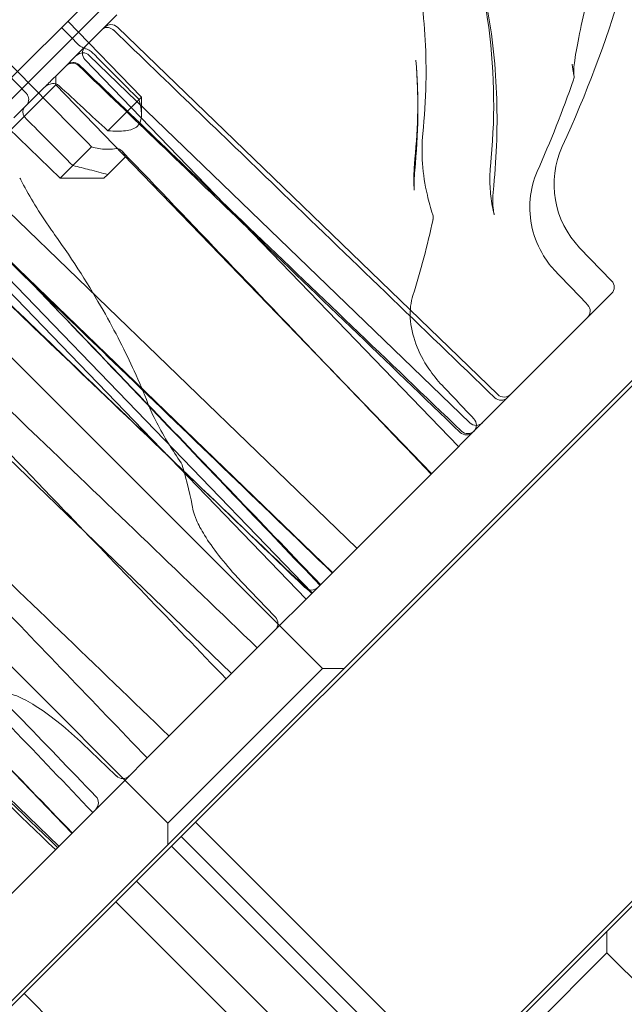
# Model space of a CAD drawing. Units: millimetres. Extents: x -4177 to 4866, y -4218 to 2734.
# Drawn here: x 1853 to 1873, y -2141 to -2108 of the extents above; entities that cross this region are included whole.
import ezdxf

# ---------------------------------------------------------------- set-up
doc = ezdxf.new("R2010")
doc.units = ezdxf.units.MM
doc.header["$LTSCALE"] = 1000
doc.layers.add('1 EQUIPMENT', color=7, linetype='Continuous', lineweight=18)

# ---------------------------------------------------------------- blocks, each defined once
blk = doc.blocks.new('A$C56E41E27')
at = {"color": 0, "linetype": 'Continuous', "lineweight": 0}
for p, q in [((9848.618, 4641.831), (10102.114, 4895.327)), ((9848.618, 4641.831), (10102.114, 4895.327)), ((10108.987, 4885.229), (9857.103, 4633.345)), ((10108.987, 4885.229), (9857.103, 4633.345)), ((9963.649, 4786.73), (10003.728, 4826.809)), ((10002.001, 4825.789), (9951.449, 4775.237)), ((9986.946, 4809.32), (9987.354, 4809.728)), ((9982.09, 4809.502), (9984.373, 4807.137)), ((9988.158, 4807.021), (9985.738, 4809.526)), ((9986.264, 4808.638), (9986.882, 4809.256)), ((9986.946, 4809.32), (9986.882, 4809.256)), ((9987.367, 4809.324), (9999.893, 4797.228)), ((9985.361, 4807.735), (9986.264, 4808.638)), ((9986.438, 4808.395), (9998.964, 4796.299)), ((9998.6, 4795.518), (9986.299, 4808.256)), ((9985.342, 4807.428), (9982.448, 4804.534)), ((9985.342, 4807.428), (9985.342, 4807.716)), ((9997.707, 4794.625), (9985.342, 4807.428)), ((9984.961, 4807.335), (9983.96, 4806.334)), ((9985.486, 4804.349), (9982.981, 4806.769)), ((9988.158, 4807.021), (9987.051, 4805.914)), ((9988.158, 4806.445), (9988.158, 4807.021)), ((9986.519, 4805.382), (9985.902, 4804.766)), ((9987.621, 4805.046), (9987.049, 4804.473)), ((9995.252, 4792.17), (9982.448, 4804.534)), ((9985.902, 4804.766), (9985.486, 4804.349)), ((9986.925, 4804.349), (9985.486, 4804.349)), ((9986.925, 4804.349), (9987.049, 4804.473)), ((9981.71, 4803.667), (9994.448, 4791.366)), ((9993.58, 4790.498), (9981.215, 4803.301)), ((9981.481, 4803.438), (9993.782, 4790.7)), ((9994.12, 4788.209), (9980.331, 4801.998)), ((10003.638, 4800.973), (10002.585, 4802.063)), ((9991.125, 4788.043), (9978.321, 4800.407)), ((10003.634, 4800.552), (10003.361, 4800.279)), ((9977.688, 4771.071), (10006.626, 4800.009)), ((10002.843, 4799.761), (10003.361, 4800.279)), ((10002.843, 4799.761), (9994.424, 4791.343)), ((9969.929, 4797.34), (9985.442, 4782.36)), ((9989.029, 4783.118), (9975.24, 4796.907)), ((9973.571, 4795.528), (9985.872, 4782.79)), ((10015.281, 4791.354), (9985.884, 4761.957)), ((9993.963, 4790.881), (9994.424, 4791.343)), ((9993.58, 4790.498), (9993.963, 4790.881)), ((9992.563, 4789.481), (9993.58, 4790.498)), ((9992.563, 4789.481), (9981.223, 4778.141)), ((9989.108, 4783.198), (9994.12, 4788.209)), ((9994.12, 4788.209), (9994.827, 4788.209)), ((9989.029, 4783.118), (9989.108, 4783.198)), ((9989.029, 4783.118), (9989.029, 4782.411)), ((9989.942, 4783.155), (9998.427, 4774.67)), ((9989.471, 4782.684), (9997.956, 4774.199)), ((9989.151, 4782.364), (9997.636, 4773.879)), ((9989.151, 4782.364), (9997.636, 4773.879)), ((9987.999, 4781.212), (9996.484, 4772.726)), ((9987.999, 4781.212), (9996.484, 4772.726)), ((9987.319, 4780.532), (9995.805, 4772.047)), ((10003.482, 4778.847), (10003.482, 4779.554)), ((10003.482, 4778.847), (9998.391, 4773.756)), ((10003.482, 4778.847), (10017.27, 4765.059)), ((9984.294, 4777.506), (9992.779, 4769.021)), ((9984.294, 4777.506), (9992.779, 4769.021))]:
    blk.add_line(p, q, dxfattribs=at)
at = {"color": 0, "linetype": 'Continuous', "lineweight": 0, "extrusion": (2.21251e-16, 0, -1)}
for centre, start, end in [((-9987.158, 4809.108), 45, 134), ((-10000.101, 4797.444), 225, 314), ((-9998.899, 4796.242), 225, 313.789), ((-9989.217, 4794.807), 145.7308, 163.9105), ((-9992.35, 4789.693), 136.2314, 225)]:
    blk.add_arc(centre, 0.3, start, end, dxfattribs=at)
at = {"color": 0, "linetype": 'Continuous', "lineweight": 0, "extrusion": (2.21251e-16, 1.2326e-32, -1)}
for centre, start, end in [((-9986.23, 4808.179), 45, 134), ((-10002.631, 4799.973), 136.3024, 225), ((-10000, 4797.342), 225, 313.9487), ((-9999.173, 4796.515), 225, 314), ((-9998.859, 4796.201), 225, 313.8641), ((-9993.751, 4791.094), 225, 313.8537)]:
    blk.add_arc(centre, 0.3, start, end, dxfattribs=at)
at = {"color": 0, "linetype": 'Continuous', "lineweight": 0, "extrusion": (2.21251e-16, -1.2326e-32, -1)}
for centre, radius, start, end in [((-9986.515, 4808.464), 0.3, 316, 45), ((-10004.743, 4804.147), 3, 316, 24.4922), ((-9983.923, 4804.16), 0.3, 139.68, 153.422), ((-9997.464, 4803.055), 0.3, 161.7562, 192.5828), ((-10003.422, 4800.764), 0.3, 136, 225), ((-9998.885, 4796.227), 0.3, 136.4608, 225), ((-9987.545, 4784.888), 0.3, 225, 313.7619)]:
    blk.add_arc(centre, radius, start, end, dxfattribs=at)
at = {"color": 0, "linetype": 'Continuous', "lineweight": 0, "extrusion": (2.21251e-16, -6.16298e-33, -1)}
blk.add_arc((-10002.1, 4807.691), 0.3, 169.0089, 199.1904, dxfattribs=at)
at = {"color": 0, "linetype": 'Continuous', "lineweight": 0, "extrusion": (2.21251e-16, 2.46519e-32, -1)}
blk.add_arc((-9986.444, 4783.787), 0.3, 136.1015, 225, dxfattribs=at)
at = {"color": 0, "linetype": 'Continuous', "lineweight": 0}
for centre, major_axis, ratio, start_param, end_param in [((9987.464, 4809.429), (-0.208, -0.216), 0.004191, -0.003327, -0.000214), ((9983.923, 4804.16), (0.268, 0.134), 0.759748, -0.000961, 0.000201), ((9997.464, 4803.055), (0.285, 0.093), 0.000027, 0, 0.000281), ((10002.631, 4799.973), (0.217, 0.207), 0.011751, 0, 0.001884), ((9998.899, 4796.242), (-0.208, -0.217), 0.003824, 0, 0.001699), ((9993.751, 4791.094), (-0.208, -0.216), 0.007661, -0.000903, 0)]:
    blk.add_ellipse(centre, major_axis=major_axis, ratio=ratio, start_param=start_param, end_param=end_param, dxfattribs=at)
at = {"color": 0, "linetype": 'Continuous', "lineweight": 0, "extrusion": (2.13208e-16, 4.14091e-17, -1)}
blk.add_ellipse((10002.1, 4807.691), major_axis=(0.294, 0.057), ratio=0.140149, start_param=-0.000001, end_param=0.006868, dxfattribs=at)
at = {"color": 0, "linetype": 'Continuous', "lineweight": 0, "extrusion": (1.97389e-16, -6.8701e-17, -1)}
blk.add_ellipse((10002.1, 4807.691), major_axis=(0.283, -0.098), ratio=0.237045, start_param=0.000194, end_param=0.003756, dxfattribs=at)
at = {"color": 0, "linetype": 'Continuous', "lineweight": 0, "extrusion": (1.27205e-16, 1.10945e-16, -1)}
blk.add_ellipse((9983.923, 4804.16), major_axis=(0.229, 0.194), ratio=0.242173, start_param=-0.003339, end_param=-0.000067, dxfattribs=at)
at = {"color": 0, "linetype": 'Continuous', "lineweight": 0, "extrusion": (2.11729e-16, -4.48821e-17, -1)}
blk.add_ellipse((9997.464, 4803.055), major_axis=(0.293, -0.062), ratio=0.628018, start_param=-0.000492, end_param=0.006244, dxfattribs=at)
at = {"color": 0, "linetype": 'Continuous', "lineweight": 0, "extrusion": (1.06586e-16, 1.10571e-16, -1)}
blk.add_ellipse((10000, 4797.342), major_axis=(-0.208, -0.216), ratio=0.003788, start_param=-0.000001, end_param=0.002651, dxfattribs=at)
at = {"color": 0, "linetype": 'Continuous', "lineweight": 0, "extrusion": (1.16276e-16, 1.10493e-16, -1)}
blk.add_ellipse((9998.885, 4796.227), major_axis=(0.217, 0.207), ratio=0.000629, start_param=0, end_param=0.001136, dxfattribs=at)
at = {"color": 0, "linetype": 'Continuous', "lineweight": 0, "extrusion": (1.06252e-16, 1.1055e-16, -1)}
blk.add_ellipse((9998.859, 4796.201), major_axis=(-0.208, -0.216), ratio=0.000304, start_param=0, end_param=0.000641, dxfattribs=at)
at = {"color": 0, "linetype": 'Continuous', "lineweight": 0, "extrusion": (1.50925e-16, 1.03101e-16, -1)}
blk.add_ellipse((9989.217, 4794.807), major_axis=(0.248, 0.169), ratio=0.549685, start_param=-0.000653, end_param=0.000008, dxfattribs=at)
at = {"color": 0, "linetype": 'Continuous', "lineweight": 0, "extrusion": (2.37271e-16, -5.54663e-17, -1)}
blk.add_ellipse((9989.216, 4794.807), major_axis=(0.288, 0.083), ratio=0.000024, start_param=0, end_param=0.000108, dxfattribs=at)
at = {"color": 0, "linetype": 'Continuous', "lineweight": 0, "extrusion": (2.13809e-16, 3.95516e-17, -1)}
blk.add_ellipse((9989.57, 4793.346), major_axis=(0.295, 0.055), ratio=0.000008, start_param=0, end_param=0.000035, dxfattribs=at)
at = {"color": 0, "linetype": 'Continuous', "lineweight": 0, "extrusion": (8.43635e-17, 1.42854e-16, -1)}
blk.add_ellipse((9992.35, 4789.693), major_axis=(0.217, 0.208), ratio=0.013828, start_param=-0.003879, end_param=-0.000001, dxfattribs=at)
at = {"color": 0, "linetype": 'Continuous', "lineweight": 0, "extrusion": (1.05851e-16, 1.10528e-16, -1)}
blk.add_ellipse((9987.545, 4784.888), major_axis=(-0.208, -0.217), ratio=0.013828, start_param=-0.000001, end_param=0.003879, dxfattribs=at)
at = {"color": 0, "linetype": 'Continuous', "lineweight": 0}
for points, knots in [([(10002.013, 4805.391), (10002.812, 4807.145), (10003.459, 4808.865), (10004.435, 4812.165), (10004.762, 4813.744), (10005.1, 4816.691), (10005.11, 4818.058), (10004.842, 4820.525), (10004.567, 4821.625), (10003.777, 4823.542), (10003.267, 4824.361), (10002.645, 4825.061)], [0, 0, 0, 0, 0.2, 0.2, 0.4, 0.4, 0.6, 0.6, 0.8, 0.8, 1, 1, 1, 1]), ([(9996.533, 4813.63), (9996.958, 4812.536), (9997.214, 4811.419), (9997.498, 4809.368), (9997.543, 4808.41), (9997.513, 4806.919), (9997.477, 4806.366), (9997.422, 4805.823)], [0, 0, 0, 0, 3.750464, 3.750464, 7.125247, 7.125247, 9.156768, 9.156768, 9.156768, 9.156768]), ([(9999.65, 4804.742), (9999.795, 4806.218), (9999.802, 4807.734), (9999.414, 4810.639), (9999.101, 4811.986), (9998.558, 4813.35)], [0, 0, 0, 0, 5.823111, 5.823111, 10.641259, 10.641259, 10.641259, 10.641259]), ([(9998.6, 4813.27), (9998.994, 4812.28), (9999.283, 4811.277), (9999.691, 4809.227), (9999.809, 4808.179), (9999.889, 4806.115), (9999.851, 4805.096), (9999.754, 4804.104)], [0, 0, 0, 0, 3.417539, 3.417539, 7.088614, 7.088614, 10.816061, 10.816061, 10.816061, 10.816061]), ([(10002.841, 4810.258), (10002.744, 4809.856), (10002.655, 4809.462), (10002.511, 4808.774), (10002.454, 4808.467), (10002.407, 4808.123), (10002.397, 4808.031), (10002.385, 4807.851), (10002.39, 4807.772), (10002.393, 4807.757)], [0, 0, 0, 0, 1.276002, 1.276002, 2.505327, 2.505327, 3.038783, 3.038783, 3.776086, 3.776086, 3.776086, 3.776086]), ([(9987.256, 4809.213), (9987.25, 4809.218), (9987.244, 4809.224), (9987.225, 4809.24), (9987.211, 4809.25), (9987.184, 4809.269), (9987.169, 4809.277), (9987.139, 4809.292), (9987.123, 4809.298), (9987.087, 4809.31), (9987.068, 4809.313), (9987.024, 4809.317), (9987, 4809.315), (9986.943, 4809.302), (9986.912, 4809.286), (9986.882, 4809.256)], [0, 0, 0, 0, 0.0247433, 0.0247433, 0.076293, 0.076293, 0.133027, 0.133027, 0.2037296, 0.2037296, 0.3044747, 0.3044747, 0.4604791, 0.4604791, 0.7092666, 0.7092666, 0.7092666, 0.7092666]), ([(9999.791, 4797.126), (9997.392, 4799.44), (9994.992, 4801.754), (9990.814, 4805.782), (9989.035, 4807.498), (9987.256, 4809.213)], [0, 0, 0, 0, 10, 10, 17.413467, 17.413467, 17.413467, 17.413467]), ([(9986.052, 4808.778), (9986.081, 4808.749), (9986.113, 4808.722), (9986.166, 4808.686), (9986.198, 4808.666), (9986.273, 4808.629), (9986.31, 4808.616), (9986.341, 4808.609)], [-0.5315564, -0.5315564, -0.5315564, -0.5315564, -0.294272, -0.294272, -0.1425851, -0.1425851, -0.0000078, -0.0000078, -0.0000078, -0.0000078]), ([(9986.341, 4808.609), (9986.359, 4808.605), (9986.378, 4808.599), (9986.422, 4808.58), (9986.447, 4808.565), (9986.494, 4808.53), (9986.515, 4808.512), (9986.535, 4808.492)], [-0.2715747, -0.2715747, -0.2715747, -0.2715747, -0.1883987, -0.1883987, -0.0864469, -0.0864469, -0.0008515, -0.0008515, -0.0008515, -0.0008515]), ([(9986.095, 4808.053), (9986.072, 4808.074), (9986.046, 4808.092), (9985.989, 4808.12), (9985.957, 4808.13), (9985.893, 4808.138), (9985.859, 4808.137), (9985.795, 4808.124), (9985.765, 4808.112), (9985.726, 4808.09), (9985.715, 4808.083), (9985.694, 4808.067), (9985.684, 4808.058), (9985.675, 4808.049)], [0, 0, 0, 0, 0.0929463, 0.0929463, 0.1899931, 0.1899931, 0.2893313, 0.2893313, 0.3843475, 0.3843475, 0.4233, 0.4233, 0.4629467, 0.4629467, 0.4629467, 0.4629467]), ([(9986.117, 4808.075), (9986.094, 4808.097), (9986.068, 4808.115), (9986.011, 4808.142), (9985.979, 4808.152), (9985.915, 4808.161), (9985.881, 4808.159), (9985.817, 4808.146), (9985.787, 4808.134), (9985.748, 4808.112), (9985.737, 4808.105), (9985.716, 4808.089), (9985.706, 4808.08), (9985.697, 4808.071)], [0, 0, 0, 0, 0.0928478, 0.0928478, 0.1898073, 0.1898073, 0.2891379, 0.2891379, 0.3842679, 0.3842679, 0.4231949, 0.4231949, 0.4628111, 0.4628111, 0.4628111, 0.4628111]), ([(9998.692, 4796.025), (9996.286, 4798.332), (9993.879, 4800.639), (9989.687, 4804.655), (9987.902, 4806.365), (9986.117, 4808.075)], [0, 0, 0, 0, 10, 10, 17.416797, 17.416797, 17.416797, 17.416797]), ([(10002.334, 4808.103), (10002.338, 4808.08), (10002.341, 4808.057), (10002.348, 4808.011), (10002.352, 4807.988), (10002.36, 4807.941), (10002.363, 4807.918), (10002.371, 4807.872), (10002.375, 4807.849), (10002.384, 4807.803), (10002.388, 4807.78), (10002.393, 4807.757)], [3.28530572, 3.28530572, 3.28530572, 3.28530572, 3.29477353, 3.29477353, 3.30424134, 3.30424134, 3.31370915, 3.31370915, 3.32317696, 3.32317696, 3.33264477, 3.33264477, 3.33264477, 3.33264477]), ([(9998.651, 4795.985), (9996.248, 4798.295), (9993.845, 4800.605), (9989.66, 4804.628), (9987.877, 4806.341), (9986.095, 4808.053)], [0, 0, 0, 0, 10, 10, 17.415334, 17.415334, 17.415334, 17.415334]), ([(9984.961, 4807.335), (9985.013, 4807.387), (9985.064, 4807.438), (9985.219, 4807.593), (9985.31, 4807.684), (9985.361, 4807.735)], [0.0002539223, 0.0002539223, 0.0002539223, 0.0002539223, 0.0004715799, 0.0004715799, 0.0009431598, 0.0009431598, 0.0009431598, 0.0009431598]), ([(9985.443, 4807.4), (9985.43, 4807.413), (9985.416, 4807.423), (9985.384, 4807.441), (9985.366, 4807.448), (9985.31, 4807.464), (9985.27, 4807.467), (9985.177, 4807.459), (9985.122, 4807.442), (9985.031, 4807.395), (9984.993, 4807.367), (9984.961, 4807.335)], [-1.0562369, -1.0562369, -1.0562369, -1.0562369, -0.9982067, -0.9982067, -0.9375873, -0.9375873, -0.8089159, -0.8089159, -0.6371537, -0.6371537, -0.5010514, -0.5010514, -0.5010514, -0.5010514]), ([(9984.36, 4806.734), (9984.382, 4806.756), (9984.4, 4806.782), (9984.429, 4806.838), (9984.439, 4806.869), (9984.449, 4806.934), (9984.448, 4806.968), (9984.436, 4807.03), (9984.425, 4807.059), (9984.406, 4807.094), (9984.4, 4807.103), (9984.388, 4807.121), (9984.381, 4807.129), (9984.375, 4807.136), (9984.374, 4807.137), (9984.373, 4807.138)], [0, 0, 0, 0, 0.0936166, 0.0936166, 0.1912954, 0.1912954, 0.2913486, 0.2913486, 0.3854063, 0.3854063, 0.4238458, 0.4238458, 0.472919, 0.472919, 0.4894022, 0.4894022, 0.4894022, 0.4894022]), ([(9988.08, 4806.944), (9988.081, 4806.94), (9988.082, 4806.935), (9988.128, 4806.758), (9988.158, 4806.591), (9988.157, 4806.292), (9988.126, 4806.161), (9987.938, 4805.974), (9987.796, 4805.932), (9987.462, 4805.895), (9987.27, 4805.9), (9987.06, 4805.913), (9987.055, 4805.914), (9987.051, 4805.914)], [1.559947, 1.559947, 1.559947, 1.559947, 1.578572, 1.578572, 2.367857, 2.367857, 3.157143, 3.157143, 3.946429, 3.946429, 4.735715, 4.735715, 4.754339, 4.754339, 4.754339, 4.754339]), ([(9984.315, 4806.689), (9984.315, 4806.689), (9984.314, 4806.688), (9984.291, 4806.665), (9984.275, 4806.638), (9984.255, 4806.576), (9984.253, 4806.543), (9984.261, 4806.475), (9984.273, 4806.44), (9984.308, 4806.374), (9984.331, 4806.343), (9984.358, 4806.315)], [-0.4688568, -0.4688568, -0.4688568, -0.4688568, -0.4672836, -0.4672836, -0.3512685, -0.3512685, -0.2344146, -0.2344146, -0.1170885, -0.1170885, -0.0008508, -0.0008508, -0.0008508, -0.0008508]), ([(9997.422, 4805.823), (9997.358, 4805.188), (9997.408, 4804.491), (9997.62, 4803.577), (9997.679, 4803.362), (9997.749, 4803.148)], [0, 0, 0, 0, 2.433214, 2.433214, 3.171619, 3.171619, 3.171619, 3.171619]), ([(9986.519, 4805.382), (9986.675, 4805.339), (9986.838, 4805.31), (9987.083, 4805.3), (9987.18, 4805.303), (9987.276, 4805.32)], [1.3367628, 1.3367628, 1.3367628, 1.3367628, 1.9034905, 1.9034905, 2.2244239, 2.2244239, 2.2244239, 2.2244239]), ([(9987.595, 4805.121), (9987.585, 4805.151), (9987.571, 4805.178), (9987.537, 4805.227), (9987.518, 4805.248), (9987.455, 4805.3), (9987.413, 4805.314), (9987.347, 4805.326), (9987.312, 4805.327), (9987.276, 4805.32)], [-0.4231554, -0.4231554, -0.4231554, -0.4231554, -0.3464251, -0.3464251, -0.2698597, -0.2698597, -0.1290775, -0.1290775, 0, 0, 0, 0]), ([(9987.522, 4805.242), (9989.826, 4802.833), (9992.131, 4800.425), (9995.522, 4796.882), (9996.608, 4795.748), (9997.695, 4794.613)], [0, 0, 0, 0, 10.000001, 10.000001, 14.7128, 14.7128, 14.7128, 14.7128]), ([(9997.162, 4804.987), (9997.155, 4804.916), (9997.149, 4804.846), (9997.139, 4804.707), (9997.136, 4804.637), (9997.13, 4804.499), (9997.129, 4804.431), (9997.128, 4804.294), (9997.128, 4804.226), (9997.131, 4804.092), (9997.133, 4804.025), (9997.136, 4803.958)], [1.1513587, 1.1513587, 1.1513587, 1.1513587, 1.1786957, 1.1786957, 1.2060326, 1.2060326, 1.2333696, 1.2333696, 1.2607065, 1.2607065, 1.2880434, 1.2880434, 1.2880434, 1.2880434]), ([(9987.049, 4804.473), (9986.861, 4804.523), (9986.661, 4804.577), (9986.271, 4804.676), (9986.089, 4804.722), (9985.902, 4804.766)], [5.339867, 5.339867, 5.339867, 5.339867, 6.18028, 6.18028, 6.878458, 6.878458, 6.878458, 6.878458]), ([(9999.65, 4804.742), (9999.638, 4804.629), (9999.632, 4804.517), (9999.627, 4804.295), (9999.628, 4804.185), (9999.639, 4803.969), (9999.648, 4803.862), (9999.673, 4803.651), (9999.689, 4803.547), (9999.727, 4803.342), (9999.749, 4803.241), (9999.774, 4803.142)], [1.1513587, 1.1513587, 1.1513587, 1.1513587, 1.2199971, 1.2199971, 1.2886354, 1.2886354, 1.3572737, 1.3572737, 1.4259121, 1.4259121, 1.4945504, 1.4945504, 1.4945504, 1.4945504]), ([(10001.188, 4804.568), (10001.062, 4804.284), (10000.982, 4803.973), (10000.926, 4803.34), (10000.95, 4803.01), (10001.101, 4802.38), (10001.229, 4802.072), (10001.514, 4801.609), (10001.65, 4801.434), (10001.8, 4801.276)], [0, 0, 0, 0, 0.968464, 0.968464, 1.953195, 1.953195, 2.931712, 2.931712, 3.586659, 3.586659, 3.586659, 3.586659]), ([(9984.191, 4804.294), (9984.416, 4803.843), (9984.73, 4803.323), (9985.17, 4802.684), (9985.235, 4802.593), (9985.301, 4802.5)], [0, 0, 0, 0, 2.37529, 2.37529, 2.769472, 2.769472, 2.769472, 2.769472]), ([(9999.754, 4804.104), (9999.724, 4803.791), (9999.72, 4803.507), (9999.753, 4803.239), (9999.763, 4803.186), (9999.774, 4803.141)], [0, 0, 0, 0, 1.202222, 1.202222, 1.541318, 1.541318, 1.541318, 1.541318]), ([(9994.441, 4791.359), (9992.041, 4793.672), (9989.642, 4795.985), (9985.391, 4800.081), (9983.54, 4801.864), (9981.689, 4803.647)], [0, 0, 0, 0, 10, 10, 17.710094, 17.710094, 17.710094, 17.710094]), ([(9981.801, 4803.76), (9984.107, 4801.353), (9986.413, 4798.946), (9990.497, 4794.683), (9992.276, 4792.828), (9994.055, 4790.973)], [0, 0, 0, 0, 10, 10, 17.710564, 17.710564, 17.710564, 17.710564]), ([(9981.806, 4803.765), (9984.106, 4801.353), (9986.407, 4798.941), (9990.484, 4794.671), (9992.259, 4792.812), (9994.035, 4790.953)], [0, 0, 0, 0, 10.000001, 10.000001, 17.712484, 17.712484, 17.712484, 17.712484]), ([(9993.765, 4790.683), (9991.356, 4792.987), (9988.947, 4795.291), (9984.68, 4799.37), (9982.822, 4801.146), (9980.963, 4802.922)], [0, 0, 0, 0, 10, 10, 17.711269, 17.711269, 17.711269, 17.711269]), ([(9993.543, 4790.877), (9991.14, 4793.187), (9988.736, 4795.496), (9984.55, 4799.518), (9982.767, 4801.23), (9980.984, 4802.942)], [0, 0, 0, 0, 10, 10, 17.416063, 17.416063, 17.416063, 17.416063]), ([(9985.301, 4802.5), (9985.931, 4801.62), (9986.455, 4800.782), (9987.298, 4799.298), (9987.634, 4798.632), (9988.087, 4797.636), (9988.238, 4797.277), (9988.373, 4796.932)], [0, 0, 0, 0, 3.72705, 3.72705, 7.09527, 7.09527, 9.086268, 9.086268, 9.086268, 9.086268]), ([(9991.973, 4788.891), (9989.568, 4791.199), (9987.164, 4793.507), (9982.905, 4797.595), (9981.051, 4799.375), (9979.196, 4801.155)], [0, 0, 0, 0, 10, 10, 17.710662, 17.710662, 17.710662, 17.710662]), ([(9978.68, 4800.639), (9980.989, 4798.235), (9983.298, 4795.831), (9987.388, 4791.574), (9989.169, 4789.72), (9990.949, 4787.867)], [0, 0, 0, 0, 10, 10, 17.710162, 17.710162, 17.710162, 17.710162]), ([(9997.095, 4800.494), (9997.024, 4800.271), (9996.994, 4800.014), (9997.027, 4799.474), (9997.089, 4799.184), (9997.297, 4798.62), (9997.442, 4798.339), (9997.749, 4797.886), (9997.897, 4797.702), (9998.058, 4797.533)], [0, 0, 0, 0, 0.997749, 0.997749, 1.987573, 1.987573, 2.952868, 2.952868, 3.65333, 3.65333, 3.65333, 3.65333]), ([(9976.083, 4798.042), (9978.391, 4795.637), (9980.699, 4793.232), (9984.787, 4788.973), (9986.567, 4787.119), (9988.347, 4785.265)], [0, 0, 0, 0, 10, 10, 17.710662, 17.710662, 17.710662, 17.710662]), ([(9989.071, 4785.988), (9986.669, 4788.3), (9984.267, 4790.61), (9980.013, 4794.703), (9978.161, 4796.484), (9976.309, 4798.265)], [0, 0, 0, 0, 10, 10, 17.708765, 17.708765, 17.708765, 17.708765]), ([(9988.373, 4796.932), (9988.523, 4796.549), (9988.76, 4796.087), (9989.189, 4795.389), (9989.322, 4795.185), (9989.464, 4794.976)], [0, 0, 0, 0, 2.320004, 2.320004, 3.233065, 3.233065, 3.233065, 3.233065]), ([(9974.588, 4796.544), (9976.899, 4794.142), (9979.21, 4791.74), (9983.234, 4787.556), (9984.947, 4785.775), (9986.66, 4783.995)], [0, 0, 0, 0, 10, 10, 17.413943, 17.413943, 17.413943, 17.413943]), ([(9974.316, 4796.275), (9976.619, 4793.865), (9978.922, 4791.455), (9983.002, 4787.188), (9984.778, 4785.331), (9986.555, 4783.473)], [0, 0, 0, 0, 10, 10, 17.711269, 17.711269, 17.711269, 17.711269]), ([(9973.591, 4795.549), (9975.903, 4793.148), (9978.216, 4790.748), (9982.312, 4786.497), (9984.095, 4784.647), (9985.879, 4782.797)], [0, 0, 0, 0, 10, 10, 17.710094, 17.710094, 17.710094, 17.710094]), ([(9985.329, 4782.247), (9982.923, 4784.554), (9980.516, 4786.86), (9976.253, 4790.942), (9974.396, 4792.719), (9972.54, 4794.495)], [0, 0, 0, 0, 10.000001, 10.000001, 17.70833, 17.70833, 17.70833, 17.70833]), ([(9985.401, 4782.318), (9982.999, 4784.63), (9980.598, 4786.941), (9976.343, 4791.033), (9974.491, 4792.814), (9972.639, 4794.595)], [0, 0, 0, 0, 10, 10, 17.708644, 17.708644, 17.708644, 17.708644]), ([(9989.865, 4793.401), (9989.88, 4793.325), (9989.915, 4793.215), (9990.035, 4792.946), (9990.125, 4792.778), (9990.365, 4792.393), (9990.523, 4792.168), (9990.889, 4791.696), (9991.103, 4791.443), (9991.391, 4791.129), (9991.454, 4791.062), (9991.518, 4790.995)], [0, 0, 0, 0, 0.748563, 0.748563, 1.589244, 1.589244, 2.538892, 2.538892, 3.542656, 3.542656, 3.820486, 3.820486, 3.820486, 3.820486]), ([(9986.243, 4785.72), (9985.991, 4785.961), (9985.727, 4786.194), (9985.222, 4786.602), (9984.974, 4786.784), (9984.525, 4787.077), (9984.317, 4787.193), (9984.021, 4787.323), (9983.913, 4787.358), (9983.837, 4787.373)], [0, 0, 0, 0, 1.044886, 1.044886, 2.065987, 2.065987, 3.074581, 3.074581, 3.817101, 3.817101, 3.817101, 3.817101])]:
    blk.add_open_spline(points, degree=3, knots=knots, dxfattribs=at)
for points in [[(9986.519, 4805.382), (9985.153, 4806.77), (9983.645, 4808.303), (9982.28, 4809.692)], [(9985.526, 4809.314), (9985.701, 4809.135), (9985.876, 4808.957), (9986.052, 4808.779)], [(9986.535, 4808.492), (9987.042, 4807.985), (9987.574, 4807.452), (9988.08, 4806.944)], [(9997.195, 4808.241), (9997.301, 4806.998), (9997.273, 4805.781), (9997.158, 4804.61)], [(9997.162, 4804.984), (9997.266, 4806.046), (9997.291, 4807.112), (9997.196, 4808.225)], [(9997.195, 4808.241), (9997.195, 4808.236), (9997.195, 4808.231), (9997.196, 4808.225)], [(10002.334, 4808.103), (10002.352, 4807.985), (10002.372, 4807.866), (10002.395, 4807.748)], [(10002.383, 4807.592), (10002.027, 4806.567), (10001.626, 4805.558), (10001.188, 4804.568)], [(9984.373, 4807.138), (9984.373, 4807.138), (9984.373, 4807.137), (9984.374, 4807.137)], [(9987.051, 4805.914), (9986.523, 4806.401), (9985.97, 4806.913), (9985.443, 4807.4)], [(9984.358, 4806.315), (9984.865, 4805.807), (9985.396, 4805.274), (9985.902, 4804.766)], [(9987.595, 4805.121), (9987.604, 4805.096), (9987.613, 4805.071), (9987.621, 4805.046)], [(9997.162, 4804.984), (9997.162, 4804.985), (9997.162, 4804.986), (9997.162, 4804.987)], [(9997.158, 4804.61), (9997.135, 4804.369), (9997.127, 4804.147), (9997.136, 4803.958)], [(9997.757, 4802.992), (9997.575, 4802.139), (9997.352, 4801.306), (9997.095, 4800.494)], [(10001.8, 4801.276), (10002.149, 4800.911), (10002.499, 4800.546), (10002.848, 4800.18)], [(9998.058, 4797.533), (9998.406, 4797.166), (9998.754, 4796.8), (9999.102, 4796.434)], [(9989.504, 4794.891), (9989.658, 4794.368), (9989.776, 4793.872), (9989.865, 4793.401)], [(9991.518, 4790.995), (9991.868, 4790.63), (9992.217, 4790.265), (9992.567, 4789.9)], [(9987.338, 4784.671), (9986.973, 4785.021), (9986.608, 4785.37), (9986.243, 4785.72)]]:
    blk.add_open_spline(points, degree=3, dxfattribs=at)
blk = doc.blocks.new('AMIRAL BLOCK')
at = {"layer": '1 EQUIPMENT'}
blk.add_blockref('A$C56E41E27', (-8131.032, -6917.971), dxfattribs=at)

msp = doc.modelspace()

# ---------------------------------------------------------------- block references
at = {"layer": '1 EQUIPMENT'}
msp.add_blockref('AMIRAL BLOCK', (0, 0), dxfattribs=at)

doc.saveas('drawing.dxf')
